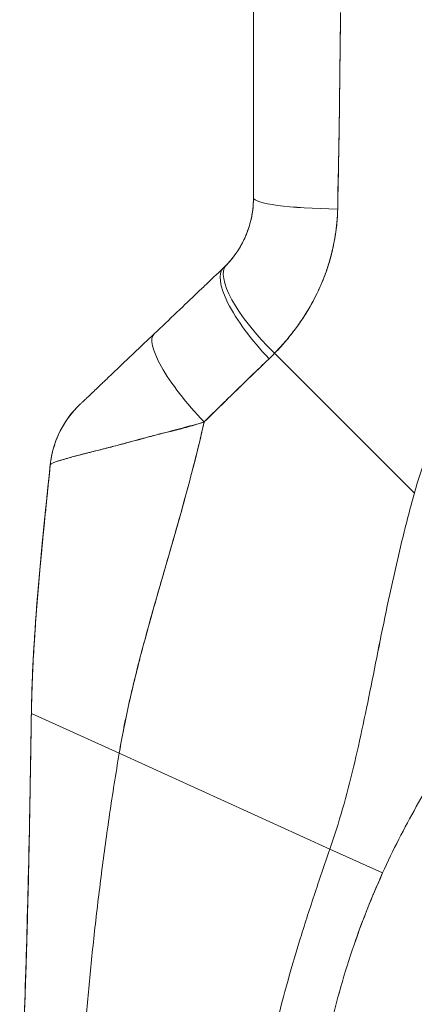
# Model space of a CAD drawing. Units: inches. Extents: x 36 to 657, y 32 to 407.
# Drawn here: x 363 to 364, y 279 to 281 of the extents above; entities that cross this region are included whole.
import ezdxf

# ---------------------------------------------------------------- set-up
doc = ezdxf.new("R2010")
doc.units = ezdxf.units.IN
doc.header["$LTSCALE"] = 40
doc.header["$MEASUREMENT"] = 0
doc.layers.add('Visible (ANSI)', color=7, linetype='Continuous', lineweight=5)

msp = doc.modelspace()

# ---------------------------------------------------------------- linework, layer by layer
at = {"layer": 'Visible (ANSI)'}
for p, q in [((363.4364, 280.9567), (363.4364, 281.3464)), ((363.4364, 280.9567), (363.4364, 281.3464)), ((363.7648, 280.3547), (363.4795, 280.64)), ((363.4795, 280.64), (363.7648, 280.3547)), ((363.0218, 280.4133), (363.0218, 280.4133)), ((363.0218, 280.4133), (363.0218, 280.4133)), ((362.983, 279.906), (363.1623, 279.8247)), ((363.1623, 279.8247), (362.983, 279.906)), ((363.1623, 279.8247), (363.5925, 279.6296)), ((363.5925, 279.6296), (363.1623, 279.8247)), ((363.7001, 279.5808), (363.5925, 279.6296)), ((363.5925, 279.6296), (363.7001, 279.5808))]:
    msp.add_line(p, q, dxfattribs=at)
for centre, major_axis, ratio, start_param, end_param in [((363.6332, 280.9567), (-0.1969, 0), 0.116853, 6.283185, 7.72703), ((363.6332, 280.9567), (-0.1968, 0), 0.116854, 0.000002, 1.443854), ((363.5224, 280.6829), (-0.1415, 0.1369), 0.308076, 0, 1.565739), ((363.5224, 280.6829), (-0.1415, 0.1369), 0.308076, 0, 1.565739), ((363.5107, 280.6712), (-0.1356, 0.1427), 0.304992, 6.283184, 7.861906), ((363.5107, 280.6712), (-0.1356, 0.1427), 0.304991, 0, 1.578721), ((363.1709, 280.9957), (0.2378, -0.1395), 0.832067, 6.047896, 6.083608), ((363.1709, 280.9958), (0.2377, -0.1398), 0.832157, 6.048993, 6.084701), ((363.3693, 280.5369), (-0.1356, 0.1427), 0.253114, 0, 1.588948), ((363.3693, 280.5369), (-0.1356, 0.1427), 0.253114, 0, 1.588948), ((363.1652, 280.9298), (0.3709, -0.215), 0.948584, 6.012948, 6.052056), ((363.1652, 280.9298), (0.3709, -0.2149), 0.948582, 6.012876, 6.051991), ((363.2175, 280.3927), (-0.1958, 0.0203), 0.999999, 5.575625, 6.283185), ((363.2175, 280.3927), (-0.1356, 0.1427), 0.999991, 0, 0.70756)]:
    msp.add_ellipse(centre, major_axis=major_axis, ratio=ratio, start_param=start_param, end_param=end_param, dxfattribs=at)
for points, knots in [([(363.6083, 280.9338), (363.6083, 280.938), (363.6084, 280.9421), (363.6084, 280.9463), (363.6085, 280.9536), (363.6086, 280.9608), (363.6088, 280.9681), (363.6092, 280.991), (363.6097, 281.0138), (363.6102, 281.0363), (363.6104, 281.0461), (363.6106, 281.0559), (363.6108, 281.0656), (363.6108, 281.0683), (363.6109, 281.071), (363.6109, 281.0737), (363.6111, 281.0845), (363.6113, 281.0953), (363.6115, 281.1061), (363.6118, 281.1304), (363.6121, 281.1544), (363.6123, 281.178), (363.6124, 281.1859), (363.6125, 281.1938), (363.6126, 281.2016), (363.6126, 281.2037), (363.6126, 281.2058), (363.6127, 281.2079), (363.6128, 281.2234), (363.613, 281.2388), (363.6132, 281.2539), (363.6136, 281.2815), (363.6139, 281.3085), (363.6141, 281.3347)], [0, 0, 0, 0, 0.029161, 0.029161, 0.029161, 0.080621, 0.080621, 0.080621, 0.243196, 0.243196, 0.243196, 0.313778, 0.313778, 0.313778, 0.333333, 0.333333, 0.333333, 0.41251, 0.41251, 0.41251, 0.591045, 0.591045, 0.591045, 0.650584, 0.650584, 0.650584, 0.666667, 0.666667, 0.666667, 0.784923, 0.784923, 0.784923, 1, 1, 1, 1]), ([(363.6141, 281.3347), (363.6136, 281.288), (363.6131, 281.242), (363.6126, 281.1968), (363.6125, 281.1945), (363.6125, 281.1922), (363.6125, 281.1899), (363.612, 281.147), (363.6114, 281.1047), (363.6108, 281.0631), (363.6107, 281.0586), (363.6106, 281.0541), (363.6105, 281.0495), (363.6099, 281.0104), (363.6091, 280.9718), (363.6083, 280.9338)], [0, 0, 0, 0, 0.333333, 0.333333, 0.333333, 0.350215, 0.350215, 0.350215, 0.666667, 0.666667, 0.666667, 0.701162, 0.701162, 0.701162, 1, 1, 1, 1]), ([(364.4667, 281.0466), (364.4521, 281.0416), (364.4376, 281.0363), (364.4234, 281.0308), (364.3981, 281.0211), (364.3734, 281.0107), (364.3494, 280.9997), (364.3255, 280.9887), (364.3022, 280.9771), (364.2797, 280.9649), (364.2571, 280.9528), (364.2353, 280.9401), (364.2142, 280.927), (364.1932, 280.9139), (364.1728, 280.9003), (364.1532, 280.8863), (364.1336, 280.8723), (364.1147, 280.8579), (364.0966, 280.8432), (364.0785, 280.8285), (364.0611, 280.8134), (364.0444, 280.7981), (364.0278, 280.7828), (364.0119, 280.7672), (363.9967, 280.7513), (363.9815, 280.7355), (363.967, 280.7195), (363.9533, 280.7032), (363.9396, 280.687), (363.9266, 280.6707), (363.9142, 280.6542), (363.9019, 280.6377), (363.8903, 280.6211), (363.8794, 280.6044), (363.8685, 280.5877), (363.8583, 280.571), (363.8487, 280.5542), (363.8392, 280.5375), (363.8303, 280.5207), (363.822, 280.5039), (363.8138, 280.4872), (363.8062, 280.4705), (363.7992, 280.4538), (363.7923, 280.4371), (363.7859, 280.4205), (363.7802, 280.404), (363.7745, 280.3874), (363.7693, 280.371), (363.7648, 280.3547)], [0, 0, 0, 0, 0.036069, 0.036069, 0.036069, 0.100331, 0.100331, 0.100331, 0.164593, 0.164593, 0.164593, 0.228855, 0.228855, 0.228855, 0.293118, 0.293118, 0.293118, 0.35738, 0.35738, 0.35738, 0.421642, 0.421642, 0.421642, 0.485904, 0.485904, 0.485904, 0.550166, 0.550166, 0.550166, 0.614429, 0.614429, 0.614429, 0.678691, 0.678691, 0.678691, 0.742953, 0.742953, 0.742953, 0.807215, 0.807215, 0.807215, 0.871477, 0.871477, 0.871477, 0.93574, 0.93574, 0.93574, 1, 1, 1, 1]), ([(363.381, 280.8198), (363.3924, 280.8316), (363.4025, 280.845), (363.4108, 280.8596), (363.4191, 280.8743), (363.4256, 280.8902), (363.4299, 280.9066), (363.4342, 280.923), (363.4364, 280.9398), (363.4364, 280.9567)], [0, 0, 0, 0, 0.333333, 0.333333, 0.333333, 0.666667, 0.666667, 0.666667, 1, 1, 1, 1]), ([(363.381, 280.8198), (363.3829, 280.8218), (363.3849, 280.8239), (363.3868, 280.8261), (363.3891, 280.8287), (363.3914, 280.8314), (363.3937, 280.8343), (363.3961, 280.8373), (363.3984, 280.8404), (363.4006, 280.8436), (363.4031, 280.8471), (363.4055, 280.8507), (363.4077, 280.8545), (363.4103, 280.8586), (363.4126, 280.8629), (363.4149, 280.8673), (363.4174, 280.8722), (363.4197, 280.8773), (363.4218, 280.8824), (363.4242, 280.8883), (363.4263, 280.8943), (363.4282, 280.9005), (363.4302, 280.9074), (363.4319, 280.9145), (363.4332, 280.9218), (363.4347, 280.9299), (363.4357, 280.9382), (363.4361, 280.9466), (363.4363, 280.9499), (363.4364, 280.9533), (363.4364, 280.9567)], [0, 0, 0, 0, 0.060949, 0.060949, 0.060949, 0.135639, 0.135639, 0.135639, 0.215708, 0.215708, 0.215708, 0.303486, 0.303486, 0.303486, 0.401292, 0.401292, 0.401292, 0.511372, 0.511372, 0.511372, 0.635855, 0.635855, 0.635855, 0.776826, 0.776826, 0.776826, 0.936006, 0.936006, 0.936006, 1, 1, 1, 1]), ([(363.4795, 280.64), (363.487, 280.6478), (363.4942, 280.6557), (363.5011, 280.6638), (363.5052, 280.6686), (363.5093, 280.6735), (363.5132, 280.6784), (363.5192, 280.686), (363.525, 280.6936), (363.5303, 280.7012), (363.5326, 280.7045), (363.5348, 280.7077), (363.537, 280.7109), (363.5399, 280.7154), (363.5428, 280.7198), (363.5455, 280.7243), (363.5534, 280.7371), (363.5603, 280.7499), (363.5663, 280.7624), (363.5692, 280.7684), (363.572, 280.7744), (363.5745, 280.7803), (363.5805, 280.7941), (363.5854, 280.8077), (363.5896, 280.8211), (363.5927, 280.8311), (363.5954, 280.841), (363.5977, 280.8508), (363.5998, 280.8598), (363.6016, 280.8688), (363.6031, 280.8778), (363.6041, 280.8842), (363.6051, 280.8906), (363.6058, 280.897), (363.6073, 280.9093), (363.6082, 280.9216), (363.6083, 280.9338)], [0, 0, 0, 0, 0.078629, 0.078629, 0.078629, 0.12616, 0.12616, 0.12616, 0.2, 0.2, 0.2, 0.231421, 0.231421, 0.231421, 0.274676, 0.274676, 0.274676, 0.4, 0.4, 0.4, 0.460013, 0.460013, 0.460013, 0.6, 0.6, 0.6, 0.704237, 0.704237, 0.704237, 0.8, 0.8, 0.8, 0.868687, 0.868687, 0.868687, 1, 1, 1, 1]), ([(363.6083, 280.9338), (363.6081, 280.9269), (363.6078, 280.9199), (363.6072, 280.9129), (363.6059, 280.8957), (363.6035, 280.8785), (363.6, 280.8614), (363.5997, 280.8598), (363.5994, 280.8582), (363.599, 280.8566), (363.5961, 280.8432), (363.5925, 280.8299), (363.5882, 280.8168), (363.5843, 280.8046), (363.5798, 280.7926), (363.5747, 280.7807), (363.5744, 280.78), (363.5741, 280.7793), (363.5738, 280.7786), (363.569, 280.7677), (363.5638, 280.7569), (363.558, 280.7462), (363.553, 280.7368), (363.5476, 280.7276), (363.5418, 280.7184), (363.5396, 280.7149), (363.5373, 280.7115), (363.535, 280.708), (363.532, 280.7035), (363.5288, 280.699), (363.5256, 280.6945), (363.5205, 280.6874), (363.5151, 280.6804), (363.5095, 280.6735), (363.5044, 280.6672), (363.499, 280.6609), (363.4934, 280.6547), (363.4889, 280.6497), (363.4843, 280.6448), (363.4795, 280.64)], [0, 0, 0, 0, 0.067817, 0.067817, 0.067817, 0.234588, 0.234588, 0.234588, 0.25, 0.25, 0.25, 0.380149, 0.380149, 0.380149, 0.5, 0.5, 0.5, 0.506838, 0.506838, 0.506838, 0.617148, 0.617148, 0.617148, 0.713405, 0.713405, 0.713405, 0.75, 0.75, 0.75, 0.798131, 0.798131, 0.798131, 0.874043, 0.874043, 0.874043, 0.943786, 0.943786, 0.943786, 1, 1, 1, 1]), ([(363.2337, 280.6797), (363.2491, 280.6942), (363.2645, 280.7089), (363.2801, 280.7237), (363.2821, 280.7256), (363.2841, 280.7275), (363.2861, 280.7294), (363.2997, 280.7424), (363.3134, 280.7554), (363.3272, 280.7685), (363.3303, 280.7714), (363.3334, 280.7743), (363.3365, 280.7772), (363.3493, 280.7894), (363.3621, 280.8016), (363.3751, 280.8139)], [0, 0, 0, 0, 0.333333, 0.333333, 0.333333, 0.376093, 0.376093, 0.376093, 0.666667, 0.666667, 0.666667, 0.731304, 0.731304, 0.731304, 1, 1, 1, 1]), ([(363.0819, 280.5354), (363.0819, 280.5354), (363.082, 280.5355), (363.0822, 280.5357), (363.0824, 280.5359), (363.0828, 280.5362), (363.0832, 280.5366), (363.0837, 280.5371), (363.0843, 280.5377), (363.085, 280.5384), (363.0858, 280.5391), (363.0867, 280.54), (363.0878, 280.541), (363.0889, 280.5421), (363.0902, 280.5433), (363.0917, 280.5447), (363.0929, 280.5458), (363.0942, 280.5471), (363.0956, 280.5484), (363.096, 280.5488), (363.0965, 280.5493), (363.097, 280.5497), (363.0991, 280.5517), (363.1014, 280.5539), (363.1039, 280.5563), (363.1066, 280.5589), (363.1095, 280.5617), (363.1127, 280.5646), (363.1161, 280.5679), (363.1197, 280.5713), (363.1236, 280.575), (363.126, 280.5773), (363.1284, 280.5796), (363.131, 280.582), (363.1329, 280.5838), (363.1348, 280.5857), (363.1368, 280.5875), (363.1418, 280.5924), (363.1471, 280.5974), (363.1526, 280.6026), (363.1587, 280.6084), (363.165, 280.6143), (363.1714, 280.6205), (363.1784, 280.6271), (363.1857, 280.634), (363.193, 280.641), (363.2002, 280.6478), (363.2075, 280.6548), (363.2149, 280.6618), (363.2212, 280.6677), (363.2275, 280.6737), (363.2337, 280.6797)], [0, 0, 0, 0, 0.036619, 0.036619, 0.036619, 0.07542, 0.07542, 0.07542, 0.116832, 0.116832, 0.116832, 0.161518, 0.161518, 0.161518, 0.2101, 0.2101, 0.2101, 0.25, 0.25, 0.25, 0.263174, 0.263174, 0.263174, 0.321517, 0.321517, 0.321517, 0.385689, 0.385689, 0.385689, 0.455959, 0.455959, 0.455959, 0.5, 0.5, 0.5, 0.532725, 0.532725, 0.532725, 0.617421, 0.617421, 0.617421, 0.711301, 0.711301, 0.711301, 0.813465, 0.813465, 0.813465, 0.914177, 0.914177, 0.914177, 1, 1, 1, 1]), ([(363.3357, 280.5), (363.3512, 280.5155), (363.3666, 280.5304), (363.3817, 280.545), (363.3906, 280.5537), (363.3994, 280.5623), (363.4081, 280.5708), (363.4084, 280.5711), (363.4088, 280.5714), (363.4091, 280.5718), (363.4147, 280.5772), (363.4203, 280.5826), (363.4258, 280.588), (363.4402, 280.6019), (363.4544, 280.6155), (363.4682, 280.6287)], [0, 0, 0, 0, 0.333333, 0.333333, 0.333333, 0.531303, 0.531303, 0.531303, 0.538863, 0.538863, 0.538863, 0.666667, 0.666667, 0.666667, 1, 1, 1, 1]), ([(363.4682, 280.6287), (363.4559, 280.617), (363.4437, 280.6053), (363.4315, 280.5935), (363.4158, 280.5783), (363.4001, 280.563), (363.3844, 280.5477), (363.3682, 280.5319), (363.352, 280.516), (363.3357, 280.5)], [0, 0, 0, 0, 0.2755, 0.2755, 0.2755, 0.631774, 0.631774, 0.631774, 1, 1, 1, 1]), ([(363.0217, 280.4132), (363.0239, 280.4344), (363.0297, 280.4554), (363.0473, 280.4938), (363.0592, 280.5116), (363.0752, 280.5288), (363.077, 280.5306), (363.0795, 280.5331), (363.0802, 280.5338), (363.0812, 280.5347), (363.0814, 280.535), (363.0817, 280.5352), (363.0817, 280.5353), (363.0818, 280.5353), (363.0818, 280.5353), (363.0818, 280.5353), (363.0818, 280.5353), (363.0818, 280.5353), (363.0818, 280.5353), (363.0819, 280.5354), (363.0819, 280.5354), (363.0819, 280.5354), (363.0819, 280.5354), (363.0819, 280.5354), (363.0819, 280.5354), (363.0819, 280.5354), (363.0819, 280.5354), (363.0819, 280.5354), (363.0819, 280.5354), (363.0819, 280.5354)], [0, 0, 0, 0, 0.1621162, 0.1621162, 0.3213339, 0.3213339, 0.3409986, 0.3409986, 0.3483716, 0.3483716, 0.351137, 0.351137, 0.351388, 0.351388, 0.3515141, 0.3515141, 0.3516412, 0.3516412, 0.3518974, 0.3518974, 0.3539186, 0.3539186, 0.3619173, 0.3619173, 0.3859131, 0.3859131, 0.4579003, 0.4579003, 0.5836304, 0.5836304, 0.5836304, 0.5836304]), ([(363.0819, 280.5354), (363.082, 280.5355), (363.082, 280.5355), (363.0821, 280.5356), (363.0821, 280.5356), (363.0821, 280.5356), (363.0821, 280.5356), (363.0823, 280.5358), (363.0823, 280.5358), (363.0825, 280.536), (363.0825, 280.536), (363.0826, 280.5361), (363.0826, 280.5361), (363.0826, 280.5361), (363.0826, 280.5361), (363.0826, 280.5361), (363.0826, 280.5361), (363.0826, 280.5361)], [0.2332994, 0.2332994, 0.2332994, 0.2332994, 0.4788486, 0.4788486, 0.4937753, 0.4937753, 0.5049739, 0.5049739, 0.5083064, 0.5083064, 0.509099, 0.509099, 0.5092393, 0.5092393, 0.5092919, 0.5092919, 0.5093314, 0.5093314, 0.5093314, 0.5093314]), ([(363.0822, 280.5357), (363.0822, 280.5357), (363.0821, 280.5356), (363.082, 280.5356), (363.082, 280.5355), (363.082, 280.5355), (363.082, 280.5355), (363.0819, 280.5355), (363.0819, 280.5355), (363.0819, 280.5354)], [0, 0, 0, 0, 0.0004202544, 0.0004202544, 0.0007360125, 0.0007360125, 0.0008871324, 0.0008871324, 0.000950802, 0.000950802, 0.000950802, 0.000950802]), ([(363.3357, 280.5), (363.3224, 280.4962), (363.3095, 280.4927), (363.2967, 280.4892), (363.2816, 280.4851), (363.2668, 280.4812), (363.2523, 280.4773), (363.25, 280.4767), (363.2477, 280.4761), (363.2453, 280.4755), (363.233, 280.4722), (363.2209, 280.469), (363.2092, 280.4658), (363.196, 280.4623), (363.1833, 280.4589), (363.1713, 280.4557), (363.1691, 280.4551), (363.1669, 280.4546), (363.1648, 280.454), (363.1556, 280.4516), (363.147, 280.4494), (363.1388, 280.4473), (363.1289, 280.4448), (363.1198, 280.4425), (363.1112, 280.4403), (363.1081, 280.4395), (363.105, 280.4388), (363.1021, 280.438), (363.0972, 280.4368), (363.0926, 280.4356), (363.0882, 280.4345), (363.0814, 280.4327), (363.0751, 280.431), (363.0694, 280.4295), (363.0651, 280.4283), (363.0612, 280.4273), (363.0575, 280.4262), (363.0565, 280.4259), (363.0555, 280.4257), (363.0545, 280.4254), (363.0503, 280.4242), (363.0465, 280.4231), (363.0431, 280.422), (363.0399, 280.4211), (363.0371, 280.4201), (363.0347, 280.4193), (363.0332, 280.4188), (363.0319, 280.4183), (363.0307, 280.4179), (363.03, 280.4176), (363.0293, 280.4173), (363.0286, 280.4171), (363.027, 280.4164), (363.0257, 280.4158), (363.0247, 280.4153), (363.0237, 280.4148), (363.0229, 280.4143), (363.0224, 280.4139), (363.022, 280.4136), (363.0217, 280.4132), (363.0217, 280.413)], [0, 0, 0, 0, 0.070099, 0.070099, 0.070099, 0.153227, 0.153227, 0.153227, 0.166667, 0.166667, 0.166667, 0.237919, 0.237919, 0.237919, 0.318443, 0.318443, 0.318443, 0.333333, 0.333333, 0.333333, 0.396446, 0.396446, 0.396446, 0.472282, 0.472282, 0.472282, 0.5, 0.5, 0.5, 0.545332, 0.545332, 0.545332, 0.61493, 0.61493, 0.61493, 0.666667, 0.666667, 0.666667, 0.680579, 0.680579, 0.680579, 0.742113, 0.742113, 0.742113, 0.799672, 0.799672, 0.799672, 0.833333, 0.833333, 0.833333, 0.853588, 0.853588, 0.853588, 0.904523, 0.904523, 0.904523, 0.953187, 0.953187, 0.953187, 1, 1, 1, 1]), ([(363.0217, 280.413), (363.0217, 280.4133), (363.0222, 280.4138), (363.0232, 280.4144), (363.0241, 280.415), (363.0255, 280.4158), (363.0275, 280.4166), (363.0284, 280.417), (363.0295, 280.4174), (363.0306, 280.4179), (363.0319, 280.4183), (363.0332, 280.4188), (363.0347, 280.4193), (363.0362, 280.4198), (363.0378, 280.4204), (363.0395, 280.4209), (363.0412, 280.4215), (363.0431, 280.422), (363.045, 280.4226), (363.0487, 280.4237), (363.0528, 280.4249), (363.0573, 280.4262), (363.0577, 280.4263), (363.058, 280.4264), (363.0584, 280.4265), (363.0635, 280.4279), (363.069, 280.4294), (363.075, 280.431), (363.0811, 280.4326), (363.0877, 280.4344), (363.0949, 280.4362), (363.0971, 280.4368), (363.0994, 280.4373), (363.1018, 280.4379), (363.1069, 280.4392), (363.1122, 280.4406), (363.1178, 280.442), (363.126, 280.444), (363.1346, 280.4462), (363.1439, 280.4485), (363.145, 280.4488), (363.1461, 280.4491), (363.1473, 280.4494), (363.1528, 280.4508), (363.1585, 280.4523), (363.1644, 280.4539), (363.1671, 280.4546), (363.1699, 280.4554), (363.1727, 280.4561), (363.1826, 280.4589), (363.193, 280.4617), (363.2039, 280.4647), (363.2145, 280.4676), (363.2254, 280.4705), (363.2367, 280.4733), (363.2393, 280.474), (363.242, 280.4747), (363.2447, 280.4753), (363.2448, 280.4754), (363.245, 280.4754), (363.2451, 280.4754), (363.2533, 280.4775), (363.2617, 280.4795), (363.2701, 280.4815), (363.2811, 280.4842), (363.2923, 280.487), (363.3034, 280.49), (363.3142, 280.493), (363.325, 280.4963), (363.3357, 280.5)], [0, 0, 0, 0, 0.066599, 0.066599, 0.066599, 0.13375, 0.13375, 0.13375, 0.166667, 0.166667, 0.166667, 0.201474, 0.201474, 0.201474, 0.235929, 0.235929, 0.235929, 0.269758, 0.269758, 0.269758, 0.333333, 0.333333, 0.333333, 0.338645, 0.338645, 0.338645, 0.408129, 0.408129, 0.408129, 0.47796, 0.47796, 0.47796, 0.5, 0.5, 0.5, 0.547804, 0.547804, 0.547804, 0.617158, 0.617158, 0.617158, 0.625768, 0.625768, 0.625768, 0.666667, 0.666667, 0.666667, 0.685425, 0.685425, 0.685425, 0.752265, 0.752265, 0.752265, 0.817289, 0.817289, 0.817289, 0.832593, 0.832593, 0.832593, 0.833333, 0.833333, 0.833333, 0.880153, 0.880153, 0.880153, 0.940933, 0.940933, 0.940933, 1, 1, 1, 1]), ([(363.1623, 279.8247), (363.1682, 279.8601), (363.1754, 279.896), (363.1836, 279.9322), (363.1918, 279.9684), (363.201, 280.0049), (363.2108, 280.0417), (363.2206, 280.0785), (363.2311, 280.1156), (363.2418, 280.1529), (363.2525, 280.1903), (363.2635, 280.2279), (363.2744, 280.2658), (363.2852, 280.3037), (363.296, 280.3419), (363.3062, 280.3806), (363.3165, 280.4192), (363.3263, 280.4583), (363.3352, 280.498), (363.3354, 280.4987), (363.3355, 280.4994), (363.3357, 280.5)], [0, 0, 0, 0, 0.166185, 0.166185, 0.166185, 0.332369, 0.332369, 0.332369, 0.498554, 0.498554, 0.498554, 0.664739, 0.664739, 0.664739, 0.830923, 0.830923, 0.830923, 0.997108, 0.997108, 0.997108, 1, 1, 1, 1]), ([(363.3357, 280.5), (363.329, 280.4702), (363.3218, 280.4407), (363.3143, 280.4114), (363.3068, 280.3822), (363.299, 280.3532), (363.2909, 280.3244), (363.2829, 280.2956), (363.2747, 280.267), (363.2666, 280.2386), (363.2584, 280.2102), (363.2501, 280.182), (363.2421, 280.1539), (363.234, 280.1258), (363.2261, 280.0979), (363.2185, 280.0701), (363.2109, 280.0423), (363.2036, 280.0147), (363.1967, 279.9872), (363.1899, 279.9597), (363.1835, 279.9324), (363.1777, 279.9053), (363.1719, 279.8782), (363.1667, 279.8513), (363.1623, 279.8247)], [0, 0, 0, 0, 0.125, 0.125, 0.125, 0.25, 0.25, 0.25, 0.375, 0.375, 0.375, 0.5, 0.5, 0.5, 0.625, 0.625, 0.625, 0.75, 0.75, 0.75, 0.875, 0.875, 0.875, 1, 1, 1, 1]), ([(362.983, 279.906), (362.9835, 279.9374), (362.9846, 279.9698), (362.9862, 280.0031), (362.9879, 280.0364), (362.99, 280.0705), (362.9926, 280.1053), (362.9952, 280.14), (362.9982, 280.1755), (363.0015, 280.2116), (363.0048, 280.2476), (363.0084, 280.2842), (363.0122, 280.3212), (363.0153, 280.3515), (363.0185, 280.3822), (363.0217, 280.413)], [0, 0, 0, 0, 0.207436, 0.207436, 0.207436, 0.414872, 0.414872, 0.414872, 0.622309, 0.622309, 0.622309, 0.829745, 0.829745, 0.829745, 1, 1, 1, 1]), ([(363.0217, 280.413), (363.017, 280.3678), (363.0123, 280.3231), (363.008, 280.279), (363.0036, 280.2348), (362.9995, 280.1913), (362.996, 280.1486), (362.9925, 280.106), (362.9895, 280.0643), (362.9873, 280.0238), (362.9851, 279.9832), (362.9836, 279.9439), (362.983, 279.906)], [0, 0, 0, 0, 0.249407, 0.249407, 0.249407, 0.499604, 0.499604, 0.499604, 0.749802, 0.749802, 0.749802, 1, 1, 1, 1]), ([(362.983, 279.906), (362.983, 279.906), (362.983, 279.906), (362.983, 279.906), (362.983, 279.906), (362.983, 279.906), (362.983, 279.906), (362.983, 279.906), (362.983, 279.906), (362.983, 279.906), (362.983, 279.906), (362.983, 279.906), (362.983, 279.906), (362.983, 279.906), (362.983, 279.906), (362.983, 279.906), (362.983, 279.906), (362.983, 279.9061), (362.983, 279.9061), (362.983, 279.9061), (362.983, 279.9062), (362.983, 279.9063), (362.983, 279.9065), (362.983, 279.9068), (362.983, 279.9071), (362.983, 279.9079), (362.983, 279.9084), (362.9831, 279.9099), (362.9831, 279.9109), (362.9832, 279.9154), (362.9832, 279.9188), (362.987, 280.0862), (363.0047, 280.2497), (363.0216, 280.413)], [0.065832, 0.065832, 0.065832, 0.065832, 0.073586, 0.073586, 0.573586, 0.573586, 0.577493, 0.577493, 0.577981, 0.577981, 0.578263, 0.578263, 0.578364, 0.578364, 0.578395, 0.578395, 0.57841, 0.57841, 0.578534, 0.578534, 0.578827, 0.578827, 0.579803, 0.579803, 0.581756, 0.581756, 0.585663, 0.585663, 0.593475, 0.593475, 0.619366, 0.619366, 1.869767, 1.869767, 1.869767, 1.869767]), ([(363.0216, 280.413), (363.0216, 280.413), (363.0217, 280.413), (363.0217, 280.413), (363.0217, 280.413), (363.0217, 280.413), (363.0217, 280.413), (363.0217, 280.413), (363.0217, 280.413), (363.0217, 280.413)], [0.5014215, 0.5014215, 0.5014215, 0.5014215, 0.5709992, 0.5709992, 0.5709992, 0.6666667, 0.6666667, 0.6666667, 0.6683093, 0.6683093, 0.6683093, 0.6683093]), ([(363.5925, 279.6296), (363.6019, 279.6565), (363.6105, 279.6838), (363.6184, 279.7116), (363.6264, 279.7393), (363.6337, 279.7675), (363.6406, 279.7961), (363.6474, 279.8248), (363.6539, 279.8539), (363.6602, 279.8835), (363.6665, 279.9131), (363.6726, 279.9431), (363.6788, 279.9736), (363.6849, 280.0041), (363.6911, 280.0351), (363.6974, 280.0663), (363.7038, 280.0976), (363.7104, 280.1293), (363.7173, 280.1612), (363.7243, 280.1931), (363.7316, 280.2253), (363.7395, 280.2576), (363.7473, 280.2899), (363.7557, 280.3223), (363.7648, 280.3547)], [0, 0, 0, 0, 0.125006, 0.125006, 0.125006, 0.250011, 0.250011, 0.250011, 0.375017, 0.375017, 0.375017, 0.500022, 0.500022, 0.500022, 0.625028, 0.625028, 0.625028, 0.750033, 0.750033, 0.750033, 0.875039, 0.875039, 0.875039, 1, 1, 1, 1]), ([(363.7648, 280.3547), (363.7557, 280.3223), (363.7473, 280.2899), (363.7395, 280.2576), (363.7316, 280.2253), (363.7243, 280.1931), (363.7173, 280.1612), (363.7103, 280.1293), (363.7038, 280.0976), (363.6974, 280.0663), (363.691, 280.035), (363.6849, 280.0041), (363.6788, 279.9736), (363.6726, 279.9431), (363.6665, 279.9131), (363.6602, 279.8835), (363.6539, 279.8539), (363.6474, 279.8248), (363.6405, 279.7961), (363.6337, 279.7675), (363.6264, 279.7393), (363.6184, 279.7116), (363.6105, 279.6838), (363.6019, 279.6565), (363.5925, 279.6296)], [0, 0, 0, 0, 0.124999, 0.124999, 0.124999, 0.25, 0.25, 0.25, 0.375, 0.375, 0.375, 0.5, 0.5, 0.5, 0.625, 0.625, 0.625, 0.75, 0.75, 0.75, 0.875, 0.875, 0.875, 1, 1, 1, 1]), ([(363.9329, 279.9547), (363.9192, 279.9381), (363.9059, 279.9212), (363.8929, 279.9042), (363.8777, 279.8842), (363.863, 279.8639), (363.8488, 279.8432), (363.8345, 279.8226), (363.8207, 279.8017), (363.8074, 279.7805), (363.7941, 279.7593), (363.7812, 279.7378), (363.7688, 279.7159), (363.7565, 279.6941), (363.7445, 279.6719), (363.7331, 279.6494), (363.7216, 279.6269), (363.7106, 279.604), (363.7001, 279.5808)], [0, 0, 0, 0, 0.1456, 0.1456, 0.1456, 0.31648, 0.31648, 0.31648, 0.48736, 0.48736, 0.48736, 0.65824, 0.65824, 0.65824, 0.82912, 0.82912, 0.82912, 1, 1, 1, 1]), ([(362.9591, 278.8848), (362.9591, 278.9259), (362.9596, 278.9667), (362.9604, 279.0073), (362.9612, 279.0478), (362.9623, 279.0882), (362.9635, 279.1285), (362.9647, 279.1688), (362.9661, 279.2091), (362.9675, 279.2497), (362.9689, 279.2902), (362.9702, 279.3309), (362.9716, 279.3721), (362.9729, 279.4133), (362.9741, 279.4549), (362.9752, 279.4972), (362.9763, 279.5396), (362.9773, 279.5827), (362.9782, 279.6268), (362.9791, 279.6708), (362.9799, 279.716), (362.9807, 279.7624), (362.9815, 279.8088), (362.9822, 279.8566), (362.983, 279.906)], [0, 0, 0, 0, 0.125, 0.125, 0.125, 0.25, 0.25, 0.25, 0.375, 0.375, 0.375, 0.5, 0.5, 0.5, 0.625, 0.625, 0.625, 0.75, 0.75, 0.75, 0.875, 0.875, 0.875, 1, 1, 1, 1]), ([(362.983, 279.906), (362.9822, 279.8566), (362.9815, 279.8088), (362.9807, 279.7624), (362.9799, 279.716), (362.9791, 279.6708), (362.9782, 279.6268), (362.9773, 279.5827), (362.9763, 279.5396), (362.9752, 279.4972), (362.9741, 279.4549), (362.9729, 279.4133), (362.9716, 279.3721), (362.9702, 279.3309), (362.9689, 279.2902), (362.9675, 279.2497), (362.9661, 279.2091), (362.9647, 279.1688), (362.9635, 279.1285), (362.9623, 279.0882), (362.9612, 279.0478), (362.9604, 279.0073), (362.9596, 278.9667), (362.9591, 278.9259), (362.9591, 278.8848)], [0, 0, 0, 0, 0.125, 0.125, 0.125, 0.25, 0.25, 0.25, 0.375, 0.375, 0.375, 0.5, 0.5, 0.5, 0.625, 0.625, 0.625, 0.75, 0.75, 0.75, 0.875, 0.875, 0.875, 1, 1, 1, 1]), ([(362.9661, 279.2102), (362.9716, 279.3753), (362.9768, 279.5422), (362.9806, 279.7588), (362.9814, 279.8088), (362.9824, 279.8681), (362.9825, 279.8775), (362.9827, 279.8903), (362.9828, 279.8939), (362.9829, 279.8995), (362.9829, 279.9015), (362.983, 279.9041), (362.983, 279.9047), (362.983, 279.9054), (362.983, 279.9057), (362.983, 279.906), (362.983, 279.906), (362.983, 279.906), (362.983, 279.906), (362.983, 279.906), (362.983, 279.906), (362.983, 279.906), (362.983, 279.906), (362.983, 279.906), (362.983, 279.906), (362.983, 279.906), (362.983, 279.906), (362.983, 279.906), (362.983, 279.906), (362.983, 279.906), (362.983, 279.906), (362.983, 279.906), (362.983, 279.906), (362.983, 279.906), (362.983, 279.906), (362.983, 279.906), (362.983, 279.906), (362.983, 279.906), (362.983, 279.906), (362.983, 279.906), (362.983, 279.906), (362.983, 279.906), (362.983, 279.906), (362.983, 279.906), (362.983, 279.906), (362.983, 279.906), (362.983, 279.906), (362.983, 279.906), (362.983, 279.906), (362.983, 279.906), (362.983, 279.906), (362.9827, 279.8893), (362.9825, 279.8726), (362.9815, 279.811), (362.9808, 279.7662), (362.9795, 279.6907), (362.9789, 279.6602), (362.9783, 279.6297)], [0, 0, 0, 0, 1.271855, 1.271855, 1.652567, 1.652567, 1.723945, 1.723945, 1.750712, 1.750712, 1.766583, 1.766583, 1.77055, 1.77055, 1.772534, 1.772534, 1.772596, 1.772596, 1.772627, 1.772627, 1.772741, 1.772741, 1.772865, 1.772865, 1.773361, 1.773361, 1.777329, 1.777329, 1.904292, 1.904292, 2.285181, 2.285181, 2.321204, 2.321204, 2.337074, 2.337074, 2.345009, 2.345009, 2.348977, 2.348977, 2.350961, 2.350961, 2.351023, 2.351023, 2.351054, 2.351054, 2.35107, 2.35107, 2.351102, 2.351102, 2.351228, 2.351228, 2.478291, 2.478291, 2.820372, 2.820372, 3.053053, 3.053053, 3.053053, 3.053053]), ([(362.9661, 279.2102), (362.9685, 279.2821), (362.971, 279.3543), (362.9763, 279.5329), (362.9786, 279.6395), (362.981, 279.7816), (362.9815, 279.8172), (362.9823, 279.8645), (362.9825, 279.8764), (362.9828, 279.8922), (362.9828, 279.8961), (362.9829, 279.9014), (362.9829, 279.9027), (362.983, 279.9045), (362.983, 279.9049), (362.983, 279.9055), (362.983, 279.9056), (362.983, 279.9058), (362.983, 279.9059), (362.983, 279.9059), (362.983, 279.906), (362.983, 279.906), (362.983, 279.906), (362.983, 279.906), (362.983, 279.906), (362.983, 279.906), (362.983, 279.906), (362.983, 279.906), (362.983, 279.906), (362.983, 279.906), (362.983, 279.906), (362.983, 279.906), (362.983, 279.906), (362.983, 279.906), (362.983, 279.906), (362.983, 279.906), (362.983, 279.906), (362.983, 279.906), (362.983, 279.906), (362.983, 279.906), (362.983, 279.906), (362.983, 279.906), (362.983, 279.906), (362.983, 279.906), (362.983, 279.906), (362.983, 279.906), (362.983, 279.906), (362.983, 279.906), (362.983, 279.906), (362.983, 279.906), (362.983, 279.906), (362.983, 279.906), (362.983, 279.906), (362.983, 279.906), (362.983, 279.906), (362.983, 279.906), (362.983, 279.906), (362.983, 279.906), (362.983, 279.906), (362.983, 279.906), (362.983, 279.906), (362.983, 279.906)], [1.235014, 1.235014, 1.235014, 1.235014, 1.788835, 1.788835, 2.601717, 2.601717, 2.872579, 2.872579, 2.962864, 2.962864, 2.992959, 2.992959, 3.00299, 3.00299, 3.006334, 3.006334, 3.007449, 3.007449, 3.00782, 3.00782, 3.007944, 3.007944, 3.007986, 3.007986, 3.008026, 3.008026, 3.008039, 3.008039, 3.008049, 3.008049, 3.008069, 3.008069, 3.00811, 3.00811, 3.008181, 3.008181, 3.008394, 3.008394, 3.009032, 3.009032, 3.010948, 3.010948, 3.016695, 3.016695, 3.033936, 3.033936, 3.085661, 3.085661, 3.163247, 3.163247, 3.177795, 3.177795, 3.179158, 3.179158, 3.179414, 3.179414, 3.17951, 3.17951, 3.179546, 3.179546, 3.179559, 3.179559, 3.179559, 3.179559]), ([(363.0772, 278.8848), (363.0772, 278.9235), (363.0778, 278.9621), (363.0788, 279.0005), (363.0799, 279.0389), (363.0814, 279.0772), (363.0834, 279.1154), (363.0854, 279.1537), (363.0878, 279.192), (363.0906, 279.2303), (363.0934, 279.2686), (363.0966, 279.307), (363.1001, 279.3456), (363.1037, 279.3842), (363.1077, 279.423), (363.112, 279.462), (363.1163, 279.5011), (363.1211, 279.5404), (363.1262, 279.5802), (363.1313, 279.62), (363.1368, 279.6602), (363.1428, 279.7009), (363.1488, 279.7416), (363.1553, 279.7828), (363.1623, 279.8247)], [0, 0, 0, 0, 0.125, 0.125, 0.125, 0.25, 0.25, 0.25, 0.375, 0.375, 0.375, 0.5, 0.5, 0.5, 0.625, 0.625, 0.625, 0.75, 0.75, 0.75, 0.875, 0.875, 0.875, 1, 1, 1, 1]), ([(363.1623, 279.8247), (363.1553, 279.7828), (363.1488, 279.7416), (363.1428, 279.7009), (363.1368, 279.6602), (363.1313, 279.62), (363.1262, 279.5802), (363.1211, 279.5404), (363.1163, 279.5011), (363.112, 279.462), (363.1077, 279.423), (363.1037, 279.3842), (363.1001, 279.3456), (363.0966, 279.307), (363.0934, 279.2686), (363.0906, 279.2303), (363.0878, 279.192), (363.0854, 279.1537), (363.0834, 279.1154), (363.0814, 279.0772), (363.0799, 279.0389), (363.0788, 279.0005), (363.0778, 278.9621), (363.0772, 278.9235), (363.0772, 278.8848)], [0, 0, 0, 0, 0.125, 0.125, 0.125, 0.25, 0.25, 0.25, 0.375, 0.375, 0.375, 0.5, 0.5, 0.5, 0.625, 0.625, 0.625, 0.75, 0.75, 0.75, 0.875, 0.875, 0.875, 1, 1, 1, 1]), ([(363.4315, 278.8848), (363.4315, 278.917), (363.4328, 278.9489), (363.4351, 278.9805), (363.4374, 279.0121), (363.4407, 279.0435), (363.445, 279.0747), (363.4492, 279.1058), (363.4544, 279.1368), (363.4603, 279.1675), (363.4662, 279.1983), (363.4728, 279.2289), (363.4801, 279.2594), (363.4874, 279.29), (363.4953, 279.3204), (363.5038, 279.3509), (363.5122, 279.3814), (363.5212, 279.4119), (363.5307, 279.4425), (363.5401, 279.4732), (363.55, 279.504), (363.5603, 279.5351), (363.5706, 279.5662), (363.5814, 279.5977), (363.5925, 279.6296)], [0, 0, 0, 0, 0.125, 0.125, 0.125, 0.25, 0.25, 0.25, 0.375, 0.375, 0.375, 0.5, 0.5, 0.5, 0.625, 0.625, 0.625, 0.75, 0.75, 0.75, 0.875, 0.875, 0.875, 1, 1, 1, 1]), ([(363.5925, 279.6296), (363.5814, 279.5977), (363.5706, 279.5662), (363.5603, 279.5351), (363.55, 279.504), (363.5401, 279.4732), (363.5307, 279.4425), (363.5212, 279.4119), (363.5122, 279.3814), (363.5038, 279.3509), (363.4953, 279.3204), (363.4874, 279.29), (363.4801, 279.2594), (363.4728, 279.2289), (363.4662, 279.1983), (363.4603, 279.1675), (363.4544, 279.1368), (363.4492, 279.1058), (363.445, 279.0747), (363.4407, 279.0435), (363.4374, 279.0121), (363.4351, 278.9805), (363.4328, 278.9489), (363.4315, 278.917), (363.4315, 278.8848)], [0, 0, 0, 0, 0.125, 0.125, 0.125, 0.25, 0.25, 0.25, 0.375, 0.375, 0.375, 0.5, 0.5, 0.5, 0.625, 0.625, 0.625, 0.75, 0.75, 0.75, 0.875, 0.875, 0.875, 1, 1, 1, 1]), ([(363.5496, 278.8848), (363.5496, 278.9449), (363.5529, 279.0047), (363.5592, 279.064), (363.5655, 279.1234), (363.575, 279.1822), (363.5876, 279.2405), (363.6002, 279.2987), (363.6159, 279.3563), (363.6346, 279.4131), (363.6533, 279.4699), (363.6752, 279.5259), (363.7001, 279.5808)], [0, 0, 0, 0, 0.25, 0.25, 0.25, 0.5, 0.5, 0.5, 0.75, 0.75, 0.75, 1, 1, 1, 1]), ([(363.7001, 279.5808), (363.6876, 279.5533), (363.6759, 279.5256), (363.665, 279.4977), (363.6541, 279.4697), (363.644, 279.4415), (363.6346, 279.4131), (363.6252, 279.3847), (363.6166, 279.3561), (363.6088, 279.3274), (363.601, 279.2986), (363.5939, 279.2696), (363.5876, 279.2405), (363.5813, 279.2114), (363.5758, 279.1821), (363.5711, 279.1527), (363.5663, 279.1233), (363.5624, 279.0937), (363.5592, 279.064), (363.556, 279.0344), (363.5536, 279.0046), (363.552, 278.9747), (363.5504, 278.9448), (363.5496, 278.9149), (363.5496, 278.8848)], [0, 0, 0, 0, 0.125, 0.125, 0.125, 0.25, 0.25, 0.25, 0.375, 0.375, 0.375, 0.5, 0.5, 0.5, 0.625, 0.625, 0.625, 0.75, 0.75, 0.75, 0.875, 0.875, 0.875, 1, 1, 1, 1]), ([(363.669, 279.5077), (363.6674, 279.5038), (363.6659, 279.4999), (363.6644, 279.4959), (363.6643, 279.4957), (363.6642, 279.4956), (363.6641, 279.4954), (363.6568, 279.4765), (363.6495, 279.4567), (363.6424, 279.4362)], [0.1236747, 0.1236747, 0.1236747, 0.1236747, 0.1419899, 0.1419899, 0.1419899, 0.1428571, 0.1428571, 0.1428571, 0.2297922, 0.2297922, 0.2297922, 0.2297922])]:
    msp.add_open_spline(points, degree=3, knots=knots, dxfattribs=at)
for points in [[(363.0217, 280.4132), (363.0217, 280.4132), (363.0217, 280.4132), (363.0217, 280.4132)], [(363.7001, 279.5808), (363.6892, 279.5567), (363.6788, 279.5323), (363.669, 279.5077)]]:
    msp.add_open_spline(points, degree=3, dxfattribs=at)

doc.saveas('drawing.dxf')
